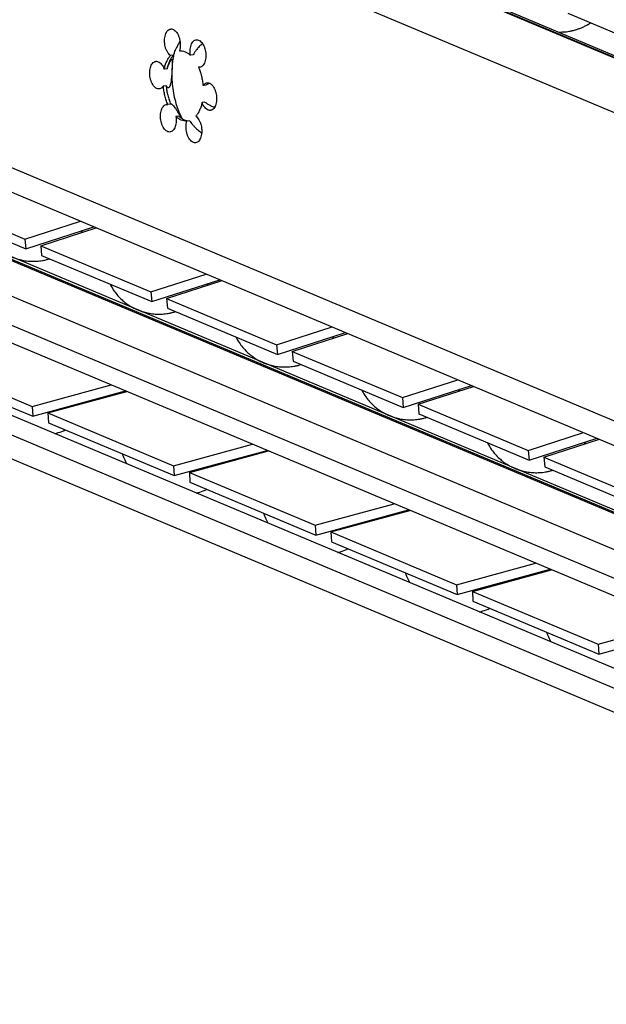
# Model space of a CAD drawing. Extents: x 0 to 1016, y 0 to 594.
# Drawn here: x 434 to 455, y 47 to 83 of the extents above; entities that cross this region are included whole.
import ezdxf

# ---------------------------------------------------------------- set-up
doc = ezdxf.new("R2010")
doc.units = 0
doc.header["$LTSCALE"] = 46.255
doc.layers.get('0').update_dxf_attribs({"linetype": 'CONTINUOUS'})

msp = doc.modelspace()

# ---------------------------------------------------------------- linework, layer by layer
at = {"color": 9, "linetype": 'CONTINUOUS'}
for p, q in [((535.2385, 47.5336), (347.836, 126.3323)), ((535.2827, 47.5391), (347.8802, 126.3378)), ((534.0357, 46.0645), (346.6332, 124.8632)), ((533.4491, 35.1991), (342.0834, 115.6642)), ((531.88, 32.5177), (351.8377, 108.2216)), ((531.9678, 32.5287), (351.9255, 108.2325)), ((531.0927, 31.5561), (351.0504, 107.26)), ((531.038, 30.542), (350.9957, 106.2459))]:
    msp.add_line(p, q, dxfattribs=at)
at = {"color": 7, "linetype": 'CONTINUOUS'}
for p, q in [((351.3179, 124.9651), (535.5343, 47.5061)), ((342.6816, 114.5378), (534.0473, 34.0727)), ((534.2277, 25.9584), (336.36, 109.1574)), ((532.4567, 25.9877), (335.5528, 108.7814)), ((532.2697, 32.4891), (352.2274, 108.1929)), ((336.821, 107.393), (534.8963, 24.1067)), ((531.473, 29.7228), (351.4307, 105.4267)), ((453.3264, 82.887), (457.2896, 81.2205)), ((439.1217, 81.3759), (439.0189, 81.3631)), ((439.8378, 81.3848), (439.7349, 81.372)), ((440.0704, 80.9388), (440.0263, 80.9395)), ((438.8945, 80.8793), (438.7917, 80.8665)), ((438.8618, 80.2731), (438.759, 80.2603)), ((440.2938, 80.2909), (440.191, 80.2781)), ((438.8796, 79.5996), (438.9237, 79.5989)), ((439.0265, 79.6118), (438.9237, 79.5989)), ((439.0265, 79.6118), (439.0373, 79.6193)), ((440.2611, 79.6847), (440.1583, 79.6719)), ((439.3179, 79.1792), (439.2151, 79.1664)), ((439.7098, 79.0145), (439.607, 79.0016)), ((429.8161, 76.4149), (433.7793, 74.7484)), ((433.7793, 74.7484), (435.778, 75.3928)), ((434.3454, 74.5104), (436.3442, 75.1547)), ((433.7793, 74.7484), (433.8121, 74.398)), ((434.3454, 74.5104), (438.3086, 72.8439)), ((434.3454, 74.5104), (434.3782, 74.1599)), ((438.3086, 72.8439), (440.3074, 73.4883)), ((438.8748, 72.6059), (440.8736, 73.2502)), ((438.3086, 72.8439), (438.3414, 72.4935)), ((438.8748, 72.6059), (442.838, 70.9394)), ((438.8748, 72.6059), (438.9076, 72.2554)), ((442.838, 70.9394), (444.8368, 71.5838)), ((443.4042, 70.7014), (445.403, 71.3457)), ((429.5069, 70.6255), (434.0363, 68.721)), ((442.838, 70.9394), (442.8708, 70.589)), ((443.4042, 70.7014), (447.3674, 69.0349)), ((443.4042, 70.7014), (443.437, 70.3509)), ((447.3674, 69.0349), (449.3661, 69.6793)), ((434.0363, 68.721), (436.8817, 69.4964)), ((434.6025, 68.4829), (437.4479, 69.2583)), ((447.9335, 68.7969), (449.9323, 69.4412)), ((447.3674, 69.0349), (447.4002, 68.6845)), ((434.0363, 68.721), (434.056, 68.3666)), ((434.6025, 68.4829), (439.1318, 66.5784)), ((434.6025, 68.4829), (434.6222, 68.1285)), ((447.9335, 68.7969), (451.8967, 67.1304)), ((447.9335, 68.7969), (447.9663, 68.4464)), ((451.8967, 67.1304), (453.8955, 67.7748)), ((452.4629, 66.8924), (454.4617, 67.5367)), ((439.1318, 66.5784), (441.9773, 67.3538)), ((439.698, 66.3403), (442.5435, 67.1158)), ((451.8967, 67.1304), (451.9295, 66.78)), ((452.4629, 66.8924), (456.4261, 65.2259)), ((452.4629, 66.8924), (452.4957, 66.5419)), ((439.1318, 66.5784), (439.1515, 66.224)), ((439.698, 66.3403), (444.2274, 64.4358)), ((439.698, 66.3403), (439.7177, 65.986)), ((444.2274, 64.4358), (447.0728, 65.2113)), ((444.7936, 64.1978), (447.639, 64.9732)), ((444.2274, 64.4358), (444.2471, 64.0815)), ((444.7936, 64.1978), (449.3229, 62.2933)), ((444.7936, 64.1978), (444.8132, 63.8434)), ((449.3229, 62.2933), (452.1684, 63.0687)), ((449.8891, 62.0552), (452.7345, 62.8307)), ((449.3229, 62.2933), (449.3426, 61.9389)), ((449.8891, 62.0552), (454.4185, 60.1507)), ((449.8891, 62.0552), (449.9088, 61.7008)), ((454.4185, 60.1507), (457.2639, 60.9262)), ((454.4185, 60.1507), (454.4381, 59.7963))]:
    msp.add_line(p, q, dxfattribs=at)
at = {"color": 3, "linetype": 'CONTINUOUS'}
for p, q in [((429.8489, 76.0644), (433.8121, 74.398)), ((433.8121, 74.398), (436.2641, 75.1884)), ((434.3782, 74.1599), (438.3414, 72.4935)), ((438.3414, 72.4935), (440.7935, 73.2839)), ((438.9076, 72.2554), (442.8708, 70.589)), ((442.8708, 70.589), (445.3228, 71.3794)), ((429.5266, 70.2711), (434.056, 68.3666)), ((443.437, 70.3509), (447.4002, 68.6845)), ((434.056, 68.3666), (437.4009, 69.2781)), ((447.4002, 68.6845), (449.8522, 69.4749)), ((434.6222, 68.1285), (439.1515, 66.224)), ((447.9663, 68.4464), (451.9295, 66.78)), ((451.9295, 66.78), (454.3816, 67.5704)), ((439.1515, 66.224), (442.4964, 67.1356)), ((452.4957, 66.5419), (456.4589, 64.8755)), ((439.7177, 65.986), (444.2471, 64.0815)), ((444.2471, 64.0815), (447.5919, 64.993)), ((444.8132, 63.8434), (449.3426, 61.9389)), ((449.3426, 61.9389), (452.6875, 62.8504)), ((449.9088, 61.7008), (454.4381, 59.7963)), ((454.4381, 59.7963), (457.783, 60.7079))]:
    msp.add_line(p, q, dxfattribs=at)
at = {"color": 7, "linetype": 'CONTINUOUS'}
for points, start_tangent, end_tangent in [([(439.0189, 81.3631), (438.9594, 81.4172), (438.9064, 81.4915), (438.8624, 81.5823), (438.8298, 81.6851), (438.81, 81.7947), (438.8041, 81.9056), (438.8125, 82.0124), (438.8346, 82.1096), (438.8693, 82.1925), (438.915, 82.2569), (438.9694, 82.2995), (439.0265, 82.3179)], (-0.9086379, 0.633349), (1.1042628, 0.1387247)), ([(439.0265, 82.3179), (439.0297, 82.3183), (439.093, 82.3123), (439.156, 82.2818), (439.2156, 82.2284), (439.2688, 82.1546), (439.3131, 82.0643), (439.3461, 81.9618), (439.3663, 81.8523), (439.3726, 81.7413), (439.3647, 81.6344), (439.343, 81.5368)], (0.9429714, 0.1184622), (-0.2799953, -0.9034173)), ([(453.0007, 82.2091), (453.0707, 82.2087), (453.1718, 82.2124), (453.2746, 82.2215), (453.3817, 82.2368), (453.499, 82.2606), (453.6172, 82.2921), (453.7333, 82.331), (453.8431, 82.3753), (453.9562, 82.4294), (454.0692, 82.4927), (454.1463, 82.5416)], (1.2113909, -0.0294114), (1.0074458, 0.6735038)), ([(439.2377, 81.651), (439.2125, 81.5991)], (-0.025563, -0.0517395), (-0.0248607, -0.0520807)), ([(439.3604, 81.8828), (439.3014, 81.7754), (439.2377, 81.651)], (-0.1293984, -0.2281023), (-0.1161611, -0.2351097)), ([(439.7349, 81.372), (439.7245, 81.4831), (439.7282, 81.5918), (439.746, 81.6927), (439.7768, 81.7807), (439.8192, 81.8515), (439.8711, 81.9014), (439.9297, 81.9281), (439.9464, 81.9311)], (-0.1013945, 0.6439494), (0.6510806, 0.0799086)), ([(440.1727, 81.7925), (440.135, 81.7607), (440.0283, 81.657), (439.9463, 81.5598), (439.8839, 81.4694), (439.8378, 81.3848)], (-0.4121414, -0.3360725), (-0.2262127, -0.4809215)), ([(439.9464, 81.9311), (439.9924, 81.9301), (440.0558, 81.9075), (440.1168, 81.8612), (440.1725, 81.7937), (440.2199, 81.7082), (440.2568, 81.6091), (440.2813, 81.5013), (440.2922, 81.3902), (440.2888, 81.2814), (440.2715, 81.1801), (440.2411, 81.0916), (440.199, 81.0203), (440.1474, 80.9697)], (1.1617705, 0.1425868), (-0.9543838, -0.674573)), ([(438.8314, 81.0143), (438.8831, 81.1478), (438.946, 81.2648)], (0.0853778, 0.2627321), (0.1475275, 0.2337787)), ([(438.946, 81.2648), (439.0189, 81.3631)], (0.0653522, 0.10356), (0.080685, 0.0919094)), ([(439.0488, 81.2776), (438.9859, 81.1606), (438.984, 81.1565)], (-0.0734234, -0.1163636), (-0.0566978, -0.1252534)), ([(439.0772, 81.3198), (439.0488, 81.2776)], (-0.0296538, -0.0412413), (-0.027103, -0.0429536)), ([(439.1217, 81.3759), (439.0772, 81.3198)], (-0.0472511, -0.0538244), (-0.0418703, -0.0582315)), ([(439.1149, 81.2152), (439.1358, 81.3329)], (0.0185673, 0.1180837), (0.0233279, 0.1172451)), ([(439.2125, 81.5991), (439.1902, 81.5516), (439.1568, 81.4757), (439.1345, 81.4185), (439.1217, 81.3759)], (-0.1039477, -0.2177603), (-0.0538466, -0.2352084)), ([(439.1358, 81.3329), (439.1435, 81.3703)], (0.0074485, 0.0374361), (0.0079516, 0.0373342)), ([(439.1435, 81.3703), (439.1906, 81.5577)], (0.0402683, 0.1890676), (0.0540712, 0.1855895)), ([(439.343, 81.5368), (439.4419, 81.5306), (439.5414, 81.5006), (439.6397, 81.4474), (439.7349, 81.372)], (0.4354746, 0.0257324), (0.32014, -0.2963287)), ([(438.6168, 80.1599), (438.5916, 80.1588), (438.5281, 80.1735), (438.4659, 80.2123), (438.4082, 80.2732), (438.3578, 80.3533), (438.3172, 80.4485), (438.2885, 80.554), (438.2732, 80.6647), (438.2719, 80.7749), (438.2847, 80.8792), (438.311, 80.9723), (438.3496, 81.0497), (438.3983, 81.1074), (438.4549, 81.1425), (438.4931, 81.1521)], (-1.2455768, -0.1567668), (1.2453464, 0.1570653)), ([(438.4931, 81.1521), (438.5165, 81.1534), (438.58, 81.1394), (438.6423, 81.1012), (438.7002, 81.0409), (438.7508, 80.9613), (438.7917, 80.8665)], (0.442131, 0.0557624), (0.1459344, -0.4178233)), ([(438.7917, 80.8665), (438.8314, 81.0143)], (0.0323622, 0.1495394), (0.047315, 0.1456018)), ([(438.8945, 80.8793), (438.9219, 80.9537), (438.9511, 81.0261), (438.9816, 81.0958), (439.0124, 81.1588), (439.0408, 81.2057)], (0.1181216, 0.3383409), (0.2483635, 0.3527179)), ([(438.984, 81.1565), (438.9342, 81.027), (438.8945, 80.8793)], (-0.1203229, -0.2658101), (-0.0616828, -0.2850239)), ([(439.0823, 81.1147), (439.0813, 81.044), (439.0783, 80.9633), (439.074, 80.8752), (439.0685, 80.7814), (439.0618, 80.6834), (439.0536, 80.5831), (439.0433, 80.4835), (439.03, 80.3889), (439.0123, 80.3059), (438.9889, 80.2423), (438.9612, 80.2077), (438.9429, 80.2009)], (0.0210232, -0.9475914), (-0.951159, -0.133611)), ([(439.0408, 81.2057), (439.0614, 81.2232)], (0.0185016, 0.0262753), (0.0210633, -0.0030684)), ([(439.0614, 81.2232), (439.0618, 81.2231), (439.0743, 81.2099), (439.0805, 81.1717), (439.0823, 81.1147)], (0.0903282, -0.0131584), (0.0025487, -0.1148768)), ([(439.3733, 79.2294), (439.276, 79.4773), (439.1874, 79.7768), (439.1236, 80.0896), (439.0859, 80.4088), (439.0754, 80.727), (439.0921, 81.0374), (439.1149, 81.2152)], (-0.820805, 1.8549834), (0.3150775, 2.0038164)), ([(440.0263, 80.9395), (440.0856, 80.7857), (440.1334, 80.6221), (440.1687, 80.452), (440.191, 80.2781)], (0.2740838, -0.6269609), (0.0608636, -0.6815406)), ([(440.0889, 80.9423), (440.0704, 80.9388)], (-0.0181996, -0.0045198), (-0.0186482, -0.0023091)), ([(440.1042, 80.9469), (440.0889, 80.9423)], (-0.0150727, -0.0054164), (-0.0155601, -0.0038643)), ([(440.1474, 80.9697), (440.1042, 80.9469)], (-0.0399555, -0.0282412), (-0.0460705, -0.0165554)), ([(438.759, 80.2603), (438.71, 80.2033), (438.6532, 80.1689), (438.6168, 80.1599)], (-0.0982172, -0.1494248), (-0.1786673, -0.0224868)), ([(438.9237, 79.5989), (438.8644, 79.7528), (438.8166, 79.9163), (438.7813, 80.0863), (438.759, 80.2603)], (-0.2740838, 0.6269609), (-0.0608636, 0.6815406)), ([(438.9429, 80.2009), (438.9334, 80.2007), (438.9073, 80.2127), (438.8833, 80.2378), (438.8618, 80.2731)], (-0.1150216, -0.0161573), (-0.0513818, 0.1019864)), ([(438.8618, 80.2731), (438.8841, 80.0994), (438.9194, 79.9292), (438.9672, 79.7656), (439.0265, 79.6118)], (0.0608636, -0.6815406), (0.2740838, -0.6269609)), ([(440.191, 80.2781), (440.24, 80.3351), (440.2968, 80.3695)], (0.077732, 0.1182592), (0.1332051, 0.0498028)), ([(440.3821, 80.3399), (440.2938, 80.2909)], (-0.0913246, -0.0431442), (-0.0846257, -0.0549561)), ([(440.2968, 80.3695), (440.3332, 80.3784)], (0.0351044, 0.0131248), (0.0372647, 0.0046901)), ([(440.3332, 80.3784), (440.3584, 80.3796), (440.4219, 80.3649), (440.4316, 80.3605)], (0.1008957, 0.0126986), (0.0911846, -0.0442093)), ([(440.4304, 80.3609), (440.3821, 80.3399)], (-0.0489199, -0.0194666), (-0.0476216, -0.0224977)), ([(440.4316, 80.3605), (440.4841, 80.3261), (440.5418, 80.2652), (440.5922, 80.1851), (440.6328, 80.0899), (440.6614, 79.9843), (440.6768, 79.8737), (440.6781, 79.7635), (440.6653, 79.6592), (440.6389, 79.5661), (440.6004, 79.4887), (440.5517, 79.431), (440.4951, 79.3959), (440.4569, 79.3862)], (1.0345067, -0.5015633), (-1.1444694, -0.1443425)), ([(439.0035, 78.6073), (438.9576, 78.6082), (438.8942, 78.6309), (438.8331, 78.6772), (438.7775, 78.7447), (438.73, 78.8302), (438.6932, 78.9293), (438.6687, 79.0371), (438.6578, 79.1482), (438.6611, 79.257), (438.6785, 79.3582), (438.7089, 79.4467), (438.751, 79.5181), (438.8026, 79.5687), (438.8611, 79.5961), (438.8796, 79.5995)], (-1.2449329, -0.1527935), (1.2473567, 0.15445)), ([(439.0373, 79.6192), (439.0562, 79.6146), (439.0845, 79.5943)], (0.054103, 0.0109557), (0.0401843, -0.035669)), ([(439.0845, 79.5943), (439.1244, 79.5524), (439.1778, 79.4828), (439.2401, 79.3902), (439.3037, 79.2887), (439.3341, 79.2389)], (0.322469, -0.2862347), (0.2262201, -0.3720094)), ([(440.1583, 79.6719), (440.1187, 79.5243), (440.0669, 79.3907), (440.0041, 79.2737), (439.9311, 79.1753)], (-0.1166269, -0.5389099), (-0.3637642, -0.4143686)), ([(440.1992, 79.5771), (440.1583, 79.6719)], (-0.0480309, 0.0915585), (-0.0340458, 0.0974762)), ([(440.4569, 79.3862), (440.4335, 79.385), (440.37, 79.399), (440.3077, 79.4371), (440.2498, 79.4975), (440.1992, 79.5771)], (-0.3389839, -0.0427533), (-0.1578493, 0.300899)), ([(440.2611, 79.6847), (440.3433, 79.624), (440.4418, 79.5675), (440.5606, 79.5165), (440.6068, 79.5008)], (0.3012462, -0.2536466), (0.3758378, -0.1184855)), ([(439.2151, 79.1664), (439.2255, 79.0553), (439.2217, 78.9466), (439.204, 78.8457), (439.1732, 78.7577), (439.1308, 78.6869), (439.0789, 78.637), (439.0203, 78.6103), (439.0035, 78.6073)], (0.1013945, -0.6439494), (-0.6510806, -0.0799086)), ([(439.3104, 79.0909), (439.2151, 79.1664)], (-0.1014197, 0.0673948), (-0.0892217, 0.0825856)), ([(439.3179, 79.1792), (439.4131, 79.1038), (439.5113, 79.0506)], (0.1711286, -0.1584005), (0.2149566, -0.0903845)), ([(439.3341, 79.2389), (439.3662, 79.186)], (0.0321074, -0.0527992), (0.0319993, -0.0528626)), ([(439.3662, 79.186), (439.4174, 79.1014)], (0.0512311, -0.0846333), (0.051403, -0.0845372)), ([(439.384, 79.2056), (439.3733, 79.2294)], (-0.0107936, 0.0238256), (-0.0105837, 0.0239187)), ([(439.3875, 79.1978), (439.384, 79.2056)], (-0.0035493, 0.0077749), (-0.0035268, 0.007785)), ([(439.4422, 79.0845), (439.3875, 79.1978)], (-0.0572599, 0.1119868), (-0.0522316, 0.1144142)), ([(439.9311, 79.1753), (439.9906, 79.1212), (440.0436, 79.0469), (440.0876, 78.9561), (440.1202, 78.8533), (440.14, 78.7437), (440.1459, 78.6327), (440.1375, 78.526), (440.1154, 78.4287), (440.0807, 78.3459), (440.0349, 78.2815), (439.9806, 78.2389), (439.9235, 78.2204)], (0.9086379, -0.633349), (-1.1042628, -0.1387247)), ([(439.4086, 79.0378), (439.3104, 79.0909)], (-0.1031186, 0.0433324), (-0.0931647, 0.0619092)), ([(439.4991, 79.0095), (439.4086, 79.0378)], (-0.093076, 0.0189437), (-0.0874917, 0.0367657)), ([(439.607, 79.0016), (439.5081, 79.0078), (439.4991, 79.0095)], (-0.1080317, -0.0063836), (-0.1063008, 0.0216353)), ([(439.5113, 79.0506), (439.6109, 79.0206)], (0.0958209, -0.0402906), (0.1025883, -0.0186614)), ([(439.9235, 78.2204), (439.9203, 78.2201), (439.857, 78.2261), (439.794, 78.2566), (439.7344, 78.31), (439.6812, 78.3838), (439.6369, 78.4741), (439.6038, 78.5766), (439.5837, 78.6861), (439.5774, 78.7971), (439.5853, 78.904), (439.607, 79.0016)], (-0.9429714, -0.1184622), (0.2799953, 0.9034173)), ([(439.7098, 79.0145), (439.7483, 78.954), (439.802, 78.8848), (439.8744, 78.8042), (439.97, 78.7103), (440.0902, 78.6066), (440.14, 78.5677)], (0.3018002, -0.5456308), (0.4965813, -0.3773525)), ([(435.8093, 74.9804), (435.847, 75.0535)], (0.0392758, 0.0722618), (0.0362351, 0.0738384)), ([(433.3085, 74.103), (433.4312, 74.0561), (433.5596, 74.0167), (433.6767, 73.9889), (433.7858, 73.9697), (433.891, 73.9571), (433.9943, 73.9502), (434.0961, 73.9487), (434.1971, 73.9524), (434.2999, 73.9615), (434.407, 73.9769), (434.5244, 74.0006), (434.6426, 74.0322), (434.6647, 74.039)], (1.2774391, -0.5371352), (1.3225597, 0.4145193)), ([(436.8443, 73.1212), (436.8627, 73.0859), (436.9952, 72.8725), (437.1256, 72.7088), (437.2735, 72.5589), (437.416, 72.4408), (437.5544, 72.3457), (437.6979, 72.2639), (437.8378, 72.1985)], (0.629399, -1.2330983), (1.2753308, -0.5362487)), ([(440.3386, 73.0759), (440.3764, 73.149)], (0.0392758, 0.0722618), (0.0362351, 0.0738384)), ([(437.8378, 72.1985), (437.9606, 72.1516), (438.089, 72.1122), (438.2061, 72.0844), (438.3151, 72.0652), (438.4204, 72.0526), (438.5237, 72.0457), (438.6255, 72.0442), (438.7265, 72.0479), (438.8293, 72.057), (438.9364, 72.0724), (439.0537, 72.0961), (439.1719, 72.1277), (439.194, 72.1345)], (1.2774391, -0.5371352), (1.3225597, 0.4145193)), ([(441.3736, 71.2167), (441.3921, 71.1814), (441.5246, 70.968), (441.6549, 70.8043), (441.8028, 70.6544), (441.9454, 70.5363), (442.0837, 70.4412), (442.2273, 70.3594), (442.3672, 70.294)], (0.629399, -1.2330983), (1.2753308, -0.5362487)), ([(444.868, 71.1714), (444.9058, 71.2445)], (0.0392758, 0.0722618), (0.0362351, 0.0738384)), ([(442.3672, 70.294), (442.49, 70.2471), (442.6183, 70.2077), (442.7355, 70.1799), (442.8445, 70.1607), (442.9498, 70.1481), (443.0531, 70.1412), (443.1548, 70.1397), (443.2558, 70.1434), (443.3586, 70.1525), (443.4658, 70.1679), (443.5831, 70.1916), (443.7013, 70.2232), (443.7234, 70.23)], (1.2774391, -0.5371352), (1.3225597, 0.4145193)), ([(445.903, 69.3122), (445.9215, 69.2769), (446.054, 69.0635), (446.1843, 68.8998), (446.3322, 68.7499), (446.4748, 68.6318), (446.6131, 68.5367), (446.7566, 68.4549), (446.8966, 68.3895)], (0.629399, -1.2330983), (1.2753308, -0.5362487)), ([(449.3974, 69.2669), (449.4351, 69.34)], (0.0392758, 0.0722618), (0.0362351, 0.0738384)), ([(446.8966, 68.3895), (447.0193, 68.3426), (447.1477, 68.3032), (447.2648, 68.2754), (447.3739, 68.2562), (447.4791, 68.2436), (447.5824, 68.2367), (447.6842, 68.2352), (447.7852, 68.2389), (447.888, 68.248), (447.9951, 68.2634), (448.1125, 68.2871), (448.2307, 68.3187), (448.2528, 68.3255)], (1.2774391, -0.5371352), (1.3225597, 0.4145193)), ([(434.8521, 67.739), (434.9776, 67.7749), (435.2286, 67.8717)], (0.3873009, 0.0988926), (0.3637362, 0.1657843)), ([(453.9267, 67.3624), (453.9645, 67.4355)], (0.0392758, 0.0722618), (0.0362351, 0.0738384)), ([(450.4324, 67.4077), (450.4508, 67.3724), (450.5833, 67.159), (450.7137, 66.9953), (450.8616, 66.8454), (451.0041, 66.7273), (451.1425, 66.6322), (451.286, 66.5504), (451.4259, 66.485)], (0.629399, -1.2330983), (1.2753308, -0.5362487)), ([(437.2753, 67.0107), (437.3228, 66.8904), (437.421, 66.6894), (437.4414, 66.6533)], (0.1343279, -0.3711358), (0.1970465, -0.342004)), ([(451.4259, 66.485), (451.5487, 66.4381), (451.6771, 66.3987), (451.7942, 66.3709), (451.9032, 66.3517), (452.0085, 66.3391), (452.1118, 66.3322), (452.2136, 66.3307), (452.3146, 66.3344), (452.4174, 66.3435), (452.5245, 66.3589), (452.6418, 66.3826), (452.76, 66.4142), (452.7821, 66.421)], (1.2774391, -0.5371352), (1.3225597, 0.4145193)), ([(439.9476, 65.5964), (440.0731, 65.6324), (440.3241, 65.7291)], (0.3873009, 0.0988926), (0.3637362, 0.1657843)), ([(442.3708, 64.8682), (442.4183, 64.7478), (442.5165, 64.5468), (442.5369, 64.5107)], (0.1343279, -0.3711358), (0.1970465, -0.342004)), ([(445.0432, 63.4539), (445.1687, 63.4898), (445.4197, 63.5865)], (0.3873009, 0.0988926), (0.3637362, 0.1657843)), ([(447.4664, 62.7256), (447.5139, 62.6053), (447.6121, 62.4043), (447.6325, 62.3681)], (0.1343279, -0.3711358), (0.1970465, -0.342004)), ([(450.1387, 61.3113), (450.2642, 61.3472), (450.5152, 61.444)], (0.3873009, 0.0988926), (0.3637362, 0.1657843)), ([(452.5619, 60.583), (452.6094, 60.4627), (452.7076, 60.2617), (452.728, 60.2256)], (0.1343279, -0.3711358), (0.1970465, -0.342004))]:
    msp.add_spline(points, degree=3, dxfattribs=dict(at, start_tangent=start_tangent, end_tangent=end_tangent))

doc.saveas('drawing.dxf')
